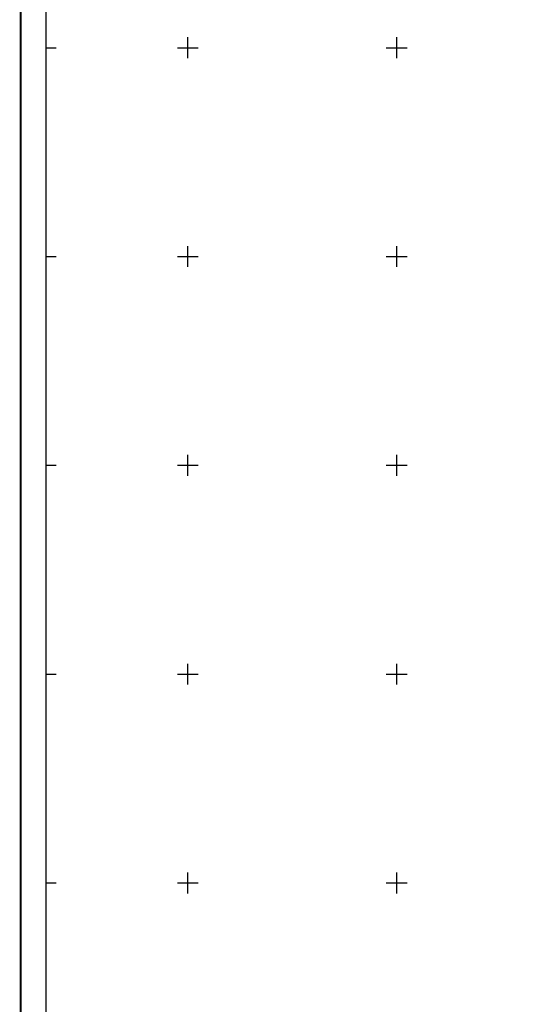
# Model space of a CAD drawing. Extents: x 541106 to 541672, y 3415073 to 3416109.
# Drawn here: x 541110 to 541232, y 3415271 to 3415507 of the extents above; entities that cross this region are included whole.
import ezdxf

# ---------------------------------------------------------------- set-up
doc = ezdxf.new("R2010")
doc.units = 0
doc.header["$LTSCALE"] = 0.5
doc.layers.add('TK', color=7, linetype='CONTINUOUS')

msp = doc.modelspace()

# ---------------------------------------------------------------- linework, layer by layer
at = {"layer": 'TK', "linetype": 'Continuous'}
for p, q in [((541150, 3415497.5), (541150, 3415502.5)), ((541200, 3415497.5), (541200, 3415502.5)), ((541116, 3415500), (541118.5, 3415500)), ((541147.5, 3415500), (541152.5, 3415500)), ((541197.5, 3415500), (541202.5, 3415500)), ((541150, 3415447.5), (541150, 3415452.5)), ((541200, 3415447.5), (541200, 3415452.5)), ((541116, 3415450), (541118.5, 3415450)), ((541147.5, 3415450), (541152.5, 3415450)), ((541197.5, 3415450), (541202.5, 3415450)), ((541150, 3415397.5), (541150, 3415402.5)), ((541200, 3415397.5), (541200, 3415402.5)), ((541116, 3415400), (541118.5, 3415400)), ((541147.5, 3415400), (541152.5, 3415400)), ((541197.5, 3415400), (541202.5, 3415400)), ((541150, 3415347.5), (541150, 3415352.5)), ((541200, 3415347.5), (541200, 3415352.5)), ((541116, 3415350), (541118.5, 3415350)), ((541147.5, 3415350), (541152.5, 3415350)), ((541197.5, 3415350), (541202.5, 3415350)), ((541150, 3415297.5), (541150, 3415302.5)), ((541200, 3415297.5), (541200, 3415302.5)), ((541116, 3415300), (541118.5, 3415300)), ((541147.5, 3415300), (541152.5, 3415300)), ((541197.5, 3415300), (541202.5, 3415300))]:
    msp.add_line(p, q, dxfattribs=at)
at = {"layer": 'TK', "linetype": 'Continuous', "flags": 128}
msp.add_lwpolyline([(541110, 3415084, 0.5, 0.5, 0), (541672, 3415084, 0.5, 0.5, 0), (541672, 3416096, 0.5, 0.5, 0), (541110, 3416096, 0.5, 0.5, 0)], format="xyseb", close=True, dxfattribs=at)
msp.add_lwpolyline([(541116, 3415090), (541666, 3415090), (541666, 3416090), (541116, 3416090)], close=True, dxfattribs=at)

doc.saveas('drawing.dxf')
